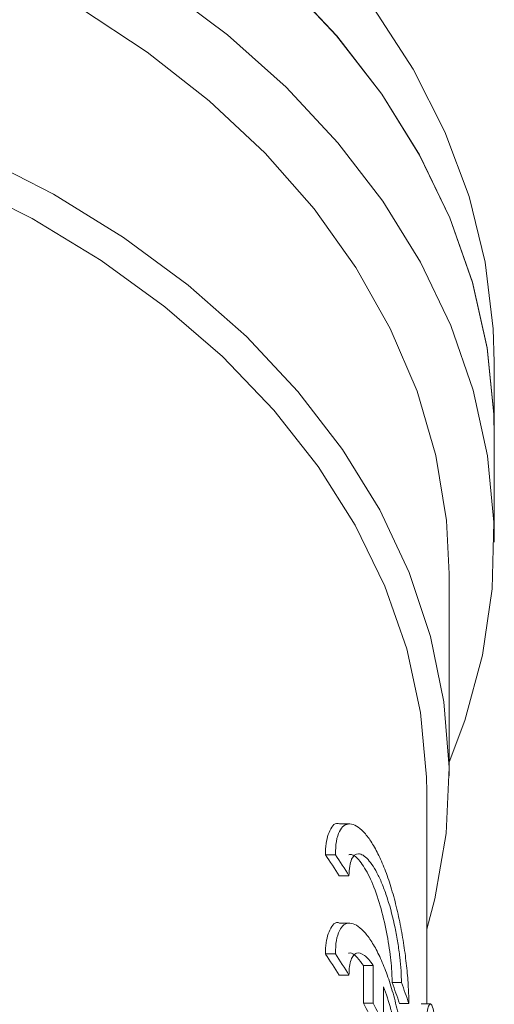
# Model space of a CAD drawing. Units: millimetres. Extents: x -40 to 659, y 8 to 384.
# Drawn here: x 376 to 391, y 240 to 273 of the extents above; entities that cross this region are included whole.
import ezdxf

# ---------------------------------------------------------------- set-up
doc = ezdxf.new("R2010")
doc.units = ezdxf.units.MM

msp = doc.modelspace()

# ---------------------------------------------------------------- linework, layer by layer
at = {"color": 7, "linetype": 'Continuous', "lineweight": 15}
for p, q in [((391.327, 258.69), (391.327, 261.165)), ((391.327, 255.184), (391.327, 258.69)), ((389.827, 247.406), (389.827, 254.123)), ((389.077, 239.823), (389.077, 246.875)), ((386.517, 245.809), (386.179, 245.809)), ((386.04, 244.784), (385.708, 244.784)), ((386.492, 244.082), (386.164, 244.082)), ((386.517, 242.509), (386.179, 242.509)), ((386.04, 241.484), (385.708, 241.484)), ((386.977, 241.098), (386.977, 239.85)), ((387.296, 241.098), (386.977, 241.098)), ((387.296, 239.85), (387.296, 241.098)), ((386.492, 240.782), (386.164, 240.782)), ((387.64, 240.397), (387.64, 239.149)), ((388.236, 240.535), (387.926, 240.535)), ((387.296, 239.85), (386.977, 239.85)), ((388.482, 239.834), (388.174, 239.834)), ((389.2, 239.823), (388.898, 239.823))]:
    msp.add_line(p, q, dxfattribs=at)
at = {"color": 7, "linetype": 'Continuous', "lineweight": 15, "flags": 128}
for points in [[(391.327, 261.165), (391.293, 262.275), (391.023, 264.487), (390.486, 266.675), (389.684, 268.822), (388.624, 270.913), (387.313, 272.931), (385.763, 274.862), (383.983, 276.692), (381.987, 278.407), (379.79, 279.994), (377.409, 281.442), (374.86, 282.739), (372.163, 283.877), (369.338, 284.847), (366.405, 285.641), (363.386, 286.254), (360.304, 286.682), (357.182, 286.92), (354.042, 286.968), (350.908, 286.825)], [(351.704, 284.404), (354.827, 284.499), (357.95, 284.404), (361.05, 284.121), (364.105, 283.651), (367.091, 282.998), (369.988, 282.167), (372.773, 281.164), (375.427, 279.996), (377.93, 278.671), (380.263, 277.2), (382.409, 275.593), (384.354, 273.863), (386.081, 272.021), (387.58, 270.081), (388.838, 268.057), (389.847, 265.965), (390.599, 263.82), (391.089, 261.637), (391.312, 259.432), (391.327, 258.69)], [(391.327, 258.69), (391.312, 259.444), (391.087, 261.645), (390.597, 263.825), (389.846, 265.967), (388.839, 268.056), (387.583, 270.077), (386.087, 272.014), (384.363, 273.854), (382.423, 275.582), (380.281, 277.188), (377.953, 278.658), (375.455, 279.982), (372.807, 281.15), (370.028, 282.154), (367.137, 282.987), (364.156, 283.642), (361.107, 284.114), (358.012, 284.401), (354.894, 284.499), (351.775, 284.409)], [(389.827, 247.861), (390.348, 249.246), (390.937, 251.422), (391.261, 253.625), (391.315, 255.84), (391.102, 258.05), (390.62, 260.239), (389.876, 262.39), (388.873, 264.489), (387.619, 266.519), (386.123, 268.465), (384.398, 270.314), (382.454, 272.051), (380.307, 273.664), (377.972, 275.141), (375.466, 276.471), (372.809, 277.644), (370.019, 278.651), (367.117, 279.486), (364.125, 280.142), (361.064, 280.614), (357.957, 280.898), (354.827, 280.993), (351.697, 280.898)], [(389.827, 254.123), (389.737, 255.897), (389.381, 258.064), (388.756, 260.2), (387.867, 262.289), (386.722, 264.315), (385.328, 266.262), (383.698, 268.114), (381.843, 269.857), (379.779, 271.479), (377.52, 272.965), (375.085, 274.305), (372.493, 275.488), (369.764, 276.505), (366.918, 277.348), (363.979, 278.011), (360.968, 278.488), (357.91, 278.776), (354.827, 278.872), (351.745, 278.776)], [(389.077, 242.31), (389.346, 243.314), (389.722, 245.491), (389.825, 247.682), (389.653, 249.871), (389.208, 252.041), (388.493, 254.174), (387.513, 256.255), (386.278, 258.266), (384.795, 260.191), (383.077, 262.016), (381.137, 263.727), (378.991, 265.31), (376.655, 266.752), (374.148, 268.042), (371.49, 269.17), (368.7, 270.127), (365.802, 270.906), (362.817, 271.501), (359.77, 271.906), (356.684, 272.119), (353.583, 272.139)], [(389.077, 246.875), (389.07, 247.37), (388.874, 249.511), (388.411, 251.63), (387.684, 253.713), (386.7, 255.742), (385.465, 257.701), (383.99, 259.575), (382.287, 261.35), (380.368, 263.011), (378.249, 264.546), (375.946, 265.942), (373.478, 267.188), (370.863, 268.275), (368.123, 269.195), (365.278, 269.939), (362.351, 270.502), (359.365, 270.88), (356.344, 271.07), (353.311, 271.07)]]:
    msp.add_lwpolyline(points, dxfattribs=at)
at = {"color": 7, "linetype": 'Continuous', "lineweight": 15}
for centre, radius, start, end in [((367.663, 232.539), 21.807, 31.9608, 34.1593), ((367.847, 232.57), 21.913, 31.6938, 33.8747), ((367.663, 229.239), 21.807, 31.9607, 34.1591), ((367.847, 229.27), 21.913, 31.6936, 33.8746), ((370.461, 233.963), 18.66, 18.3379, 20.6218), ((370.624, 233.969), 18.797, 18.1811, 20.4461), ((369.226, 230.626), 20.005, 25.215, 27.4561), ((369.398, 230.641), 20.128, 25.0019, 27.225)]:
    msp.add_arc(centre, radius, start, end, dxfattribs=at)
for points, knots in [([(386.179, 245.808), (386.179, 245.808), (386.036, 245.882), (385.838, 245.629), (385.715, 245.189), (385.709, 244.848), (385.708, 244.784)], [0, 0, 0, 0, 0.001932, 0.469537, 0.899135, 1, 1, 1, 1]), ([(386.04, 244.784), (386.04, 244.952), (386.052, 245.101), (386.096, 245.359), (386.13, 245.469), (386.214, 245.642), (386.265, 245.706), (386.382, 245.791), (386.447, 245.811), (386.587, 245.806), (386.662, 245.782), (386.817, 245.693), (386.896, 245.627), (387.057, 245.458), (387.139, 245.353), (387.3, 245.109), (387.379, 244.971), (387.534, 244.66), (387.61, 244.486), (387.754, 244.119), (387.822, 243.923), (387.95, 243.506), (388.011, 243.286), (388.12, 242.84), (388.169, 242.612), (388.259, 242.145), (388.298, 241.913), (388.365, 241.455), (388.393, 241.227), (388.438, 240.79), (388.454, 240.582), (388.476, 240.189), (388.482, 240.002), (388.482, 239.834)], [0, 0, 0, 0, 0.0625, 0.0625, 0.125, 0.125, 0.1875, 0.1875, 0.25, 0.25, 0.3125, 0.3125, 0.375, 0.375, 0.4375, 0.4375, 0.5, 0.5, 0.5625, 0.5625, 0.625, 0.625, 0.6875, 0.6875, 0.75, 0.75, 0.8125, 0.8125, 0.875, 0.875, 0.9375, 0.9375, 1, 1, 1, 1]), ([(386.486, 244.786), (386.523, 244.792), (386.641, 244.81), (386.9, 244.544), (387.214, 244.006), (387.505, 243.226), (387.729, 242.336), (387.871, 241.466), (387.922, 240.872), (387.925, 240.601), (387.926, 240.535)], [0, 0, 0, 0, 0.067461, 0.213188, 0.367272, 0.522997, 0.673848, 0.817516, 0.955367, 1, 1, 1, 1]), ([(388.236, 240.535), (388.236, 240.656), (388.232, 240.787), (388.214, 241.067), (388.2, 241.219), (388.165, 241.531), (388.143, 241.692), (388.09, 242.021), (388.059, 242.189), (387.956, 242.684), (387.872, 243.012), (387.729, 243.457), (387.678, 243.601), (387.574, 243.865), (387.52, 243.987), (387.409, 244.211), (387.351, 244.313), (387.238, 244.488), (387.182, 244.562), (387.069, 244.686), (387.014, 244.733), (386.909, 244.798), (386.858, 244.815), (386.715, 244.82), (386.635, 244.761), (386.551, 244.573), (386.529, 244.496), (386.5, 244.311), (386.492, 244.203), (386.492, 244.082)], [0, 0, 0, 0, 0.0625, 0.0625, 0.125, 0.125, 0.1875, 0.1875, 0.25, 0.25, 0.375, 0.375, 0.4375, 0.4375, 0.5, 0.5, 0.5625, 0.5625, 0.625, 0.625, 0.6875, 0.6875, 0.75, 0.75, 0.875, 0.875, 0.9375, 0.9375, 1, 1, 1, 1]), ([(386.179, 242.508), (386.179, 242.508), (386.036, 242.582), (385.838, 242.329), (385.715, 241.889), (385.709, 241.549), (385.708, 241.484)], [0, 0, 0, 0, 0.001932, 0.469537, 0.899134, 1, 1, 1, 1]), ([(386.04, 241.484), (386.04, 241.652), (386.052, 241.801), (386.096, 242.059), (386.13, 242.169), (386.214, 242.342), (386.265, 242.407), (386.382, 242.491), (386.447, 242.511), (386.587, 242.507), (386.662, 242.482), (386.817, 242.393), (386.896, 242.328), (387.057, 242.158), (387.139, 242.053), (387.3, 241.809), (387.379, 241.671), (387.534, 241.36), (387.61, 241.186), (387.754, 240.819), (387.822, 240.623), (387.95, 240.206), (388.011, 239.986), (388.12, 239.541), (388.169, 239.312), (388.259, 238.845), (388.298, 238.613), (388.365, 238.156), (388.393, 237.927), (388.438, 237.49), (388.454, 237.282), (388.476, 236.889), (388.482, 236.703), (388.482, 236.534)], [0, 0, 0, 0, 0.0625, 0.0625, 0.125, 0.125, 0.1875, 0.1875, 0.25, 0.25, 0.3125, 0.3125, 0.375, 0.375, 0.4375, 0.4375, 0.5, 0.5, 0.5625, 0.5625, 0.625, 0.625, 0.6875, 0.6875, 0.75, 0.75, 0.8125, 0.8125, 0.875, 0.875, 0.9375, 0.9375, 1, 1, 1, 1]), ([(386.481, 241.509), (386.485, 241.512), (386.56, 241.554), (386.739, 241.417), (386.906, 241.193), (386.977, 241.098)], [0, 0, 0, 0, 0.0366116, 0.5921326, 1, 1, 1, 1]), ([(387.296, 241.098), (387.196, 241.254), (387.098, 241.367), (386.907, 241.508), (386.819, 241.533), (386.704, 241.496), (386.669, 241.471), (386.608, 241.397), (386.581, 241.349), (386.537, 241.226), (386.52, 241.151), (386.498, 240.983), (386.492, 240.888), (386.492, 240.782)], [0, 0, 0, 0, 0.25, 0.25, 0.5, 0.5, 0.625, 0.625, 0.75, 0.75, 0.875, 0.875, 1, 1, 1, 1]), ([(388.236, 237.235), (388.236, 237.444), (388.223, 237.683), (388.183, 238.081), (388.166, 238.217), (388.127, 238.496), (388.104, 238.639), (388.051, 238.927), (388.023, 239.069), (387.959, 239.353), (387.924, 239.495), (387.814, 239.906), (387.731, 240.163), (387.64, 240.397)], [0, 0, 0, 0, 0.25, 0.25, 0.375, 0.375, 0.5, 0.5, 0.625, 0.625, 0.75, 0.75, 1, 1, 1, 1]), ([(389.119, 235.984), (389.102, 236.248), (389.068, 236.785), (389.034, 237.525), (389.017, 238.198), (389.022, 238.769), (389.046, 239.233), (389.087, 239.571), (389.141, 239.778), (389.201, 239.847), (389.262, 239.774), (389.315, 239.562), (389.354, 239.208), (389.376, 238.812), (389.375, 238.494), (389.375, 238.378)], [0, 0, 0, 0, 0.07821, 0.158674, 0.23689, 0.317397, 0.395235, 0.475315, 0.553474, 0.63386, 0.712711, 0.793847, 0.872681, 0.953841, 1, 1, 1, 1])]:
    msp.add_open_spline(points, degree=3, knots=knots, dxfattribs=at)

doc.saveas('drawing.dxf')
